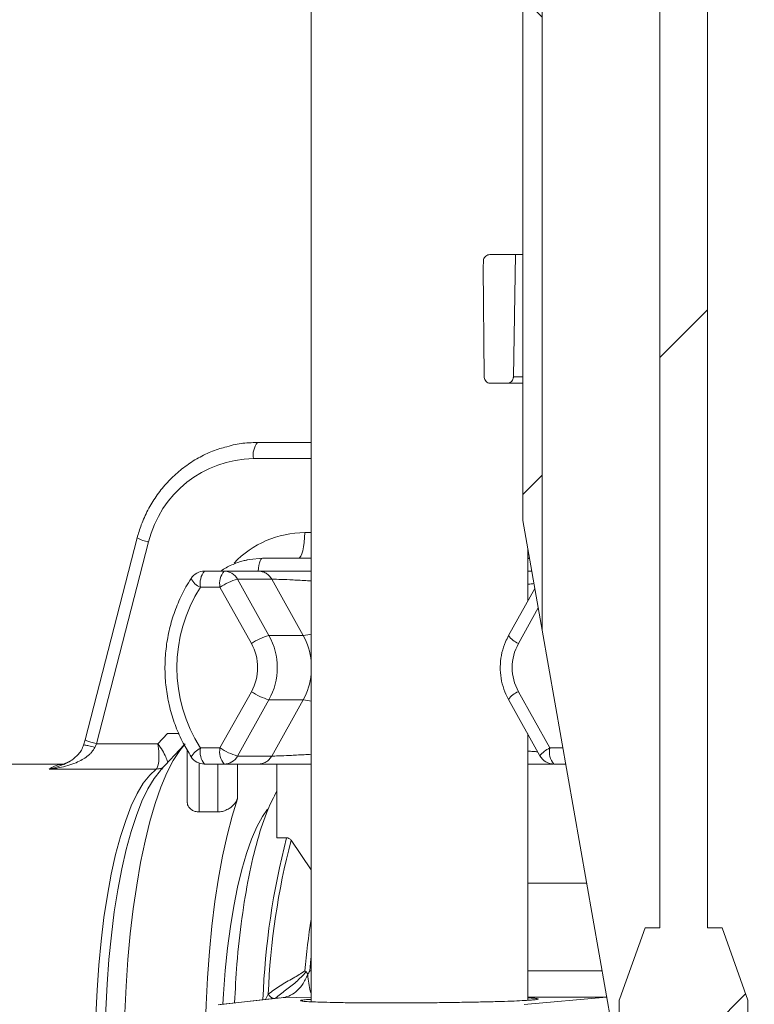
# Model space of a CAD drawing. Units: millimetres. Extents: x 664 to 7168, y 1312 to 4175.
# Drawn here: x 2858 to 2972, y 1622 to 1775 of the extents above; entities that cross this region are included whole.
import ezdxf

# ---------------------------------------------------------------- set-up
doc = ezdxf.new("R2010")
doc.units = ezdxf.units.MM
doc.header["$LTSCALE"] = 25
doc.linetypes.add('SLD-Durchgehend', pattern=[0])

msp = doc.modelspace()

# ---------------------------------------------------------------- hatches: boundary and pattern name
at = {"linetype": 'SLD-Durchgehend', "lineweight": 18}
h = msp.add_hatch(dxfattribs=at)
h.set_pattern_fill('ANSI31', scale=25, angle=2.8e-322, style=0)
edge = h.paths.add_edge_path(flags=0)
edge.add_line((2951.14, 1615.97), (2950.14, 1615.97))
edge.add_line((2950.14, 1615.97), (2950.14, 1543.97))
edge.add_spline(control_points=[(2950.14, 1543.97), (2950.48, 1543.64), (2950.81, 1543.3), (2951.14, 1542.97)], knot_values=[0.018687, 0.018687, 0.018687, 0.018687, 0.020102, 0.020102, 0.020102, 0.020102], weights=[1, 1, 1, 1], degree=3, periodic=0)
edge.add_line((2951.14, 1542.97), (2953.14, 1542.97))
edge.add_line((2953.14, 1542.97), (2953.14, 1547.97))
edge.add_line((2953.14, 1547.97), (2969.14, 1547.97))
edge.add_line((2969.14, 1547.97), (2969.14, 1542.97))
edge.add_line((2969.14, 1542.97), (2971.14, 1542.97))
edge.add_spline(control_points=[(2971.14, 1542.97), (2971.47, 1543.3), (2971.81, 1543.64), (2972.14, 1543.97)], knot_values=[0.04819, 0.04819, 0.04819, 0.04819, 0.049596, 0.049596, 0.049596, 0.049596], weights=[1, 1, 1, 1], degree=3, periodic=0)
edge.add_line((2972.14, 1543.97), (2972.14, 1615.97))
edge.add_line((2972.14, 1615.97), (2971.14, 1615.97))
edge.add_line((2971.14, 1615.97), (2971.14, 1622.77))
edge.add_spline(control_points=[(2971.14, 1622.77), (2969.81, 1626.5), (2968.47, 1630.24), (2967.14, 1633.97)], knot_values=[0.029644, 0.029644, 0.029644, 0.029644, 0.041539, 0.041539, 0.041539, 0.041539], weights=[1, 1, 1, 1], degree=3, periodic=0)
edge.add_line((2967.14, 1633.97), (2964.84, 1633.97))
edge.add_line((2964.84, 1633.97), (2964.84, 2463.97))
edge.add_line((2964.84, 2463.97), (2957.44, 2463.97))
edge.add_line((2957.44, 2463.97), (2957.44, 1633.97))
edge.add_line((2957.44, 1633.97), (2955.14, 1633.97))
edge.add_spline(control_points=[(2955.14, 1633.97), (2953.84, 1630.31), (2952.53, 1626.66), (2951.22, 1623), (2951.2, 1622.92), (2951.17, 1622.85), (2951.14, 1622.77)], knot_values=[0.076626, 0.076626, 0.076626, 0.076626, 0.088188, 0.088188, 0.088188, 0.088431, 0.088431, 0.088431, 0.088431], weights=[1, 1, 1, 1, 1, 1, 1], degree=3, periodic=0)
edge.add_line((2951.14, 1622.77), (2951.14, 1615.97))
h = msp.add_hatch(dxfattribs=at)
h.set_pattern_fill('ANSI31', scale=25, angle=2.8e-322, style=0)
edge = h.paths.add_edge_path(flags=0)
edge.add_line((2951.14, 1615.97), (2950.14, 1615.97))
edge.add_line((2950.14, 1615.97), (2950.14, 1543.97))
edge.add_spline(control_points=[(2950.14, 1543.97), (2950.48, 1543.64), (2950.81, 1543.3), (2951.14, 1542.97)], knot_values=[0.018687, 0.018687, 0.018687, 0.018687, 0.020102, 0.020102, 0.020102, 0.020102], weights=[1, 1, 1, 1], degree=3, periodic=0)
edge.add_line((2951.14, 1542.97), (2953.14, 1542.97))
edge.add_line((2953.14, 1542.97), (2953.14, 1547.97))
edge.add_line((2953.14, 1547.97), (2969.14, 1547.97))
edge.add_line((2969.14, 1547.97), (2969.14, 1542.97))
edge.add_line((2969.14, 1542.97), (2971.14, 1542.97))
edge.add_spline(control_points=[(2971.14, 1542.97), (2971.47, 1543.3), (2971.81, 1543.64), (2972.14, 1543.97)], knot_values=[0.04819, 0.04819, 0.04819, 0.04819, 0.049596, 0.049596, 0.049596, 0.049596], weights=[1, 1, 1, 1], degree=3, periodic=0)
edge.add_line((2972.14, 1543.97), (2972.14, 1615.97))
edge.add_line((2972.14, 1615.97), (2971.14, 1615.97))
edge.add_line((2971.14, 1615.97), (2971.14, 1622.77))
edge.add_spline(control_points=[(2971.14, 1622.77), (2969.81, 1626.5), (2968.47, 1630.24), (2967.14, 1633.97)], knot_values=[0.029644, 0.029644, 0.029644, 0.029644, 0.041539, 0.041539, 0.041539, 0.041539], weights=[1, 1, 1, 1], degree=3, periodic=0)
edge.add_line((2967.14, 1633.97), (2964.84, 1633.97))
edge.add_line((2964.84, 1633.97), (2964.84, 2463.97))
edge.add_line((2964.84, 2463.97), (2957.44, 2463.97))
edge.add_line((2957.44, 2463.97), (2957.44, 1633.97))
edge.add_line((2957.44, 1633.97), (2955.14, 1633.97))
edge.add_spline(control_points=[(2955.14, 1633.97), (2953.84, 1630.31), (2952.53, 1626.66), (2951.22, 1623), (2951.2, 1622.92), (2951.17, 1622.85), (2951.14, 1622.77)], knot_values=[0.076626, 0.076626, 0.076626, 0.076626, 0.088188, 0.088188, 0.088188, 0.088431, 0.088431, 0.088431, 0.088431], weights=[1, 1, 1, 1, 1, 1, 1], degree=3, periodic=0)
edge.add_line((2951.14, 1622.77), (2951.14, 1615.97))
h = msp.add_hatch(dxfattribs=at)
h.set_pattern_fill('ANSI31', scale=25, angle=2.8e-322, style=0)
h.paths.add_polyline_path([(2939.14, 1680.28), (2939.14, 2170.45), (2936.14, 2170.45), (2936.14, 1697.3)], flags=0)
h = msp.add_hatch(dxfattribs=at)
h.set_pattern_fill('ANSI31', scale=25, angle=90, style=0)
h.paths.add_polyline_path([(2939.14, 1680.28), (2939.14, 2170.45), (2936.14, 2170.45), (2936.14, 1697.3)], flags=0)
h = msp.add_hatch(dxfattribs=at)
h.set_pattern_fill('ANSI31', scale=25, angle=2.8e-322, style=0)
edge = h.paths.add_edge_path(flags=0)
edge.add_spline(control_points=[(2930, 1737.67), (2930, 1737.33), (2929.99, 1736.99), (2929.98, 1736.65)], knot_values=[0.062332, 0.062332, 0.062332, 0.062332, 0.06335, 0.06335, 0.06335, 0.06335], weights=[1, 1, 1, 1], degree=3, periodic=0)
edge.add_spline(control_points=[(2929.98, 1736.65), (2930.03, 1730.98), (2930.08, 1725.31), (2930.13, 1719.64)], knot_values=[0.0646, 0.0646, 0.0646, 0.0646, 0.081609, 0.081609, 0.081609, 0.081609], weights=[1, 1, 1, 1], degree=3, periodic=0)
edge.add_spline(control_points=[(2930.13, 1719.64), (2930.13, 1719.61), (2930.13, 1719.58), (2930.14, 1719.55), (2930.15, 1719.44), (2930.18, 1719.32), (2930.23, 1719.22), (2930.28, 1719.12), (2930.34, 1719.03), (2930.42, 1718.95), (2930.5, 1718.87), (2930.59, 1718.8), (2930.69, 1718.75), (2930.79, 1718.7), (2930.9, 1718.67), (2931.01, 1718.66), (2931.05, 1718.65), (2931.09, 1718.65), (2931.13, 1718.65)], knot_values=[0.003504, 0.003504, 0.003504, 0.003504, 0.003597, 0.003597, 0.003597, 0.003936, 0.003936, 0.003936, 0.004275, 0.004275, 0.004275, 0.004614, 0.004614, 0.004614, 0.004952, 0.004952, 0.004952, 0.005072, 0.005072, 0.005072, 0.005072], weights=[1, 1, 1, 1, 1, 1, 1, 1, 1, 1, 1, 1, 1, 1, 1, 1, 1, 1, 1], degree=3, periodic=0)
edge.add_line((2931.13, 1718.65), (2933.66, 1718.65))
edge.add_spline(control_points=[(2933.66, 1718.65), (2933.72, 1718.65), (2933.78, 1718.65), (2933.84, 1718.67), (2933.95, 1718.69), (2934.06, 1718.72), (2934.16, 1718.78), (2934.25, 1718.84), (2934.34, 1718.91), (2934.41, 1718.99), (2934.49, 1719.08), (2934.55, 1719.18), (2934.59, 1719.28), (2934.61, 1719.35), (2934.63, 1719.41), (2934.65, 1719.48), (2934.65, 1719.53), (2934.66, 1719.58), (2934.66, 1719.63)], knot_values=[0.005108, 0.005108, 0.005108, 0.005108, 0.005291, 0.005291, 0.005291, 0.00563, 0.00563, 0.00563, 0.005968, 0.005968, 0.005968, 0.006307, 0.006307, 0.006307, 0.006517, 0.006517, 0.006517, 0.006666, 0.006666, 0.006666, 0.006666], weights=[1, 1, 1, 1, 1, 1, 1, 1, 1, 1, 1, 1, 1, 1, 1, 1, 1, 1, 1], degree=3, periodic=0)
edge.add_spline(control_points=[(2934.66, 1719.63), (2934.77, 1725.97), (2934.88, 1732.31), (2934.99, 1738.65)], knot_values=[0.056285, 0.056285, 0.056285, 0.056285, 0.075305, 0.075305, 0.075305, 0.075305], weights=[1, 1, 1, 1], degree=3, periodic=0)
edge.add_line((2934.99, 1738.65), (2931, 1738.65))
edge.add_spline(control_points=[(2931, 1738.65), (2930.89, 1738.65), (2930.78, 1738.63), (2930.68, 1738.59), (2930.57, 1738.56), (2930.47, 1738.5), (2930.38, 1738.43), (2930.29, 1738.36), (2930.22, 1738.28), (2930.16, 1738.18), (2930.1, 1738.09), (2930.05, 1737.98), (2930.03, 1737.87), (2930.01, 1737.81), (2930, 1737.74), (2930, 1737.67)], knot_values=[0.001233, 0.001233, 0.001233, 0.001233, 0.001565, 0.001565, 0.001565, 0.001904, 0.001904, 0.001904, 0.002242, 0.002242, 0.002242, 0.002581, 0.002581, 0.002581, 0.002793, 0.002793, 0.002793, 0.002793], weights=[1, 1, 1, 1, 1, 1, 1, 1, 1, 1, 1, 1, 1, 1, 1, 1], degree=3, periodic=0)

# ---------------------------------------------------------------- linework, layer by layer
at = {"color": 7, "linetype": 'SLD-Durchgehend', "lineweight": 18}
for p, q in [((2957.44, 2463.97), (2957.44, 1633.97)), ((2964.84, 1633.97), (2964.84, 2463.97)), ((2936.14, 2170.45), (2936.14, 1697.3)), ((2939.14, 2170.45), (2939.14, 1680.28)), ((2903.19, 2080.45), (2903.19, 1622.49)), ((2929.98, 1736.65), (2930, 1737.67)), ((2934.99, 1738.65), (2931, 1738.65)), ((2934.66, 1719.63), (2934.99, 1738.65)), ((2934.99, 1738.65), (2936.14, 1738.65)), ((2930.13, 1719.64), (2929.98, 1736.65)), ((2933.66, 1718.65), (2931.13, 1718.65)), ((2936.14, 1718.65), (2933.66, 1718.65)), ((2903.19, 1709.45), (2894.88, 1709.45)), ((2936.14, 1697.3), (2939.14, 1680.28)), ((2876.13, 1694.6), (2868.02, 1663.24)), ((2877.91, 1693.98), (2869.79, 1662.61)), ((2936.89, 1684.77), (2936.89, 1693.04)), ((2895.61, 1691.45), (2903.19, 1691.45)), ((2936.89, 1691.45), (2937.17, 1691.45)), ((2886.62, 1689.45), (2889.67, 1689.45)), ((2889.67, 1689.45), (2894.97, 1689.45)), ((2936.89, 1689.45), (2937.53, 1689.45)), ((2885.98, 1686.95), (2889.02, 1686.95)), ((2893.9, 1678.2), (2889.02, 1686.95)), ((2891.76, 1688.2), (2896.64, 1679.45)), ((2891.76, 1688.2), (2897.06, 1688.2)), ((2897.06, 1688.2), (2901.94, 1679.45)), ((2938, 1686.75), (2933.91, 1679.42)), ((2896.64, 1679.45), (2901.94, 1679.45)), ((2950.48, 1615.97), (2939.14, 1680.28)), ((2889.02, 1661.95), (2893.9, 1670.7)), ((2935.44, 1670.7), (2940.32, 1661.95)), ((2891.76, 1660.7), (2896.64, 1669.45)), ((2896.64, 1669.45), (2901.94, 1669.45)), ((2897.06, 1660.7), (2901.94, 1669.45)), ((2933.91, 1669.48), (2938.79, 1660.73)), ((2880.86, 1664.2), (2879.36, 1662.61)), ((2880.86, 1664.2), (2882.63, 1664.2)), ((2936.89, 1622.72), (2936.89, 1664.13)), ((2868.02, 1663.23), (2867.79, 1662.41)), ((2869.54, 1662.05), (2869.79, 1662.61)), ((2879.36, 1662.61), (2869.79, 1662.61)), ((2883.45, 1662.45), (2879.79, 1658.51)), ((2883.93, 1661.61), (2883.93, 1653.56)), ((2885.98, 1661.95), (2889.02, 1661.95)), ((2864.77, 1659.45), (2853.27, 1659.45)), ((2864.68, 1659.42), (2864.45, 1659.31)), ((2889.67, 1659.45), (2886.62, 1659.45)), ((2894.97, 1659.45), (2889.67, 1659.45)), ((2897.06, 1660.7), (2891.76, 1660.7)), ((2897.86, 1659.45), (2897.86, 1647.99)), ((2942.82, 1659.45), (2940.97, 1659.45)), ((2862.44, 1658.68), (2879.11, 1658.68)), ((2879.11, 1658.68), (2879.09, 1658.67)), ((2880, 1658.73), (2879.79, 1658.51)), ((2888.68, 1652.01), (2885.78, 1652.01)), ((2899.39, 1647.99), (2897.86, 1647.99)), ((2900.08, 1647.6), (2903.19, 1643.03)), ((2946.09, 1640.91), (2936.89, 1640.91)), ((2957.44, 1633.97), (2955.14, 1633.97)), ((2967.14, 1633.97), (2964.84, 1633.97)), ((2967.14, 1633.97), (2971.14, 1622.77)), ((2967.14, 1633.97), (2971.14, 1622.77)), ((2902.42, 1627.15), (2902.22, 1627.29)), ((2902.66, 1626.77), (2902.67, 1626.73)), ((2898.27, 1623.11), (2888.74, 1622.04)), ((2898.56, 1623.12), (2889.06, 1622.06)), ((2949.12, 1623.23), (2936.35, 1622.06)), ((2951.14, 1622.77), (2951.14, 1615.97)), ((2971.14, 1615.97), (2971.14, 1622.77))]:
    msp.add_line(p, q, dxfattribs=at)
at = {"color": 1, "linetype": 'SLD-Durchgehend', "lineweight": 18}
for p, q in [((2934.66, 1719.63), (2936.14, 1719.63)), ((2903.19, 1706.95), (2894.23, 1706.95)), ((2902.21, 1695.45), (2903.19, 1695.45)), ((2938.53, 1683.74), (2935.44, 1678.2)), ((2940.32, 1661.95), (2942.37, 1661.95)), ((2865.57, 1659.84), (2864.68, 1659.42)), ((2885.78, 1652.01), (2885.78, 1659.59)), ((2888.68, 1652.01), (2888.68, 1659.45)), ((2891.74, 1654.07), (2891.74, 1659.45)), ((2902.99, 1627.3), (2903.19, 1627.3)), ((2936.89, 1627.3), (2948.48, 1627.3)), ((2896.12, 1622.87), (2896.52, 1623.66)), ((2903.19, 1623.23), (2898.56, 1623.12)), ((2936.89, 1623.23), (2949.12, 1623.23))]:
    msp.add_line(p, q, dxfattribs=at)
at = {"color": 7, "linetype": 'SLD-Durchgehend', "lineweight": 18, "flags": 128}
for points in [[(2902.21, 1695.45), (2902.19, 1694.67), (2902.13, 1693.92), (2902.03, 1693.23), (2901.9, 1692.62), (2901.75, 1692.12), (2901.57, 1691.75), (2901.37, 1691.53), (2901.17, 1691.45)], [(2893.27, 1691.2), (2893.6, 1691.27), (2895.61, 1691.45)], [(2883.61, 1662.62), (2882.75, 1661.57), (2881.74, 1659.98), (2880.76, 1658.07), (2879.82, 1655.84), (2878.94, 1653.31), (2878.12, 1650.51), (2877.36, 1647.44), (2876.67, 1644.14), (2876.06, 1640.62), (2875.52, 1636.92), (2875.07, 1633.05), (2874.7, 1629.05), (2874.43, 1624.94), (2874.24, 1620.76), (2874.15, 1616.53), (2874.15, 1612.29), (2874.25, 1608.06), (2874.43, 1603.88), (2874.71, 1599.78), (2875.08, 1595.78), (2875.53, 1591.92), (2876.07, 1588.21), (2876.68, 1584.7), (2877.37, 1581.4), (2878.13, 1578.34), (2878.95, 1575.54), (2879.84, 1573.02), (2880.77, 1570.79), (2881.75, 1568.88), (2882.77, 1567.3), (2883.82, 1566.06), (2884.9, 1565.17), (2885.98, 1564.63), (2887.08, 1564.45)], [(2886.79, 1608.4), (2886.76, 1609.44), (2886.7, 1613.66), (2886.73, 1617.89), (2886.85, 1622.09), (2887.06, 1626.24), (2887.37, 1630.3), (2887.76, 1634.25), (2888.23, 1638.06), (2888.79, 1641.7), (2889.42, 1645.14), (2890.13, 1648.37), (2890.91, 1651.35), (2891.74, 1654.07)], [(2889.48, 1622.12), (2889.57, 1623.74), (2889.84, 1627.34), (2890.19, 1630.83), (2890.63, 1634.18), (2891.15, 1637.35), (2891.74, 1640.32), (2892.4, 1643.06), (2893.13, 1645.55), (2893.91, 1647.77), (2894.74, 1649.7), (2895.62, 1651.31), (2896.42, 1652.46)], [(2951.14, 1622.77), (2951.22, 1623), (2955.14, 1633.97)], [(2951.14, 1622.77), (2951.22, 1623), (2955.14, 1633.97)]]:
    msp.add_lwpolyline(points, dxfattribs=at)
at = {"color": 1, "linetype": 'SLD-Durchgehend', "lineweight": 18, "flags": 128}
for points in [[(2894.97, 1689.46), (2895.01, 1689.91), (2895.07, 1690.34), (2895.15, 1690.72), (2895.25, 1691.03), (2895.36, 1691.26), (2895.48, 1691.4), (2895.61, 1691.45)], [(2901.94, 1679.45), (2902.71, 1679.54), (2903.19, 1679.65)], [(2901.94, 1669.45), (2902.71, 1669.36), (2903.19, 1669.24)], [(2880.6, 1569.52), (2880.21, 1569.63), (2879.18, 1570.17), (2878.16, 1571.06), (2877.17, 1572.3), (2876.21, 1573.88), (2875.29, 1575.79), (2874.42, 1578), (2873.6, 1580.51), (2872.85, 1583.29), (2872.16, 1586.32), (2871.55, 1589.57), (2871.01, 1593.03), (2870.55, 1596.65), (2870.19, 1600.42), (2869.91, 1604.3), (2869.72, 1608.26), (2869.62, 1612.27), (2869.61, 1616.3), (2869.7, 1620.31), (2869.89, 1624.28), (2870.16, 1628.17), (2870.52, 1631.94), (2870.97, 1635.58), (2871.5, 1639.05), (2872.11, 1642.32), (2872.79, 1645.37), (2873.54, 1648.17), (2874.35, 1650.7), (2875.22, 1652.94), (2876.13, 1654.87), (2877.09, 1656.48), (2878.08, 1657.75), (2879.09, 1658.67)], [(2879.79, 1658.51), (2879.75, 1658.47), (2878.76, 1657.2), (2877.8, 1655.61), (2876.88, 1653.69), (2876.01, 1651.47), (2875.19, 1648.96), (2874.44, 1646.18), (2873.75, 1643.16), (2873.13, 1639.91), (2872.58, 1636.46), (2872.12, 1632.85), (2871.75, 1629.09), (2871.46, 1625.21), (2871.25, 1621.25), (2871.14, 1617.24), (2871.13, 1613.21), (2871.2, 1609.19), (2871.37, 1605.21), (2871.62, 1601.3), (2871.97, 1597.49), (2872.4, 1593.81), (2872.91, 1590.3), (2873.5, 1586.97), (2874.16, 1583.86), (2874.89, 1580.98), (2875.69, 1578.37), (2876.54, 1576.03), (2877.44, 1573.99), (2878.38, 1572.27), (2879.36, 1570.88), (2879.71, 1570.48)], [(2903.19, 1629.45), (2903.16, 1629.16), (2902.99, 1627.3)]]:
    msp.add_lwpolyline(points, dxfattribs=at)
at = {"color": 7, "linetype": 'SLD-Durchgehend', "lineweight": 18}
for centre, radius, start, end in [((2897.13, 1707.53), 2.96, 139.6093, 191.3691), ((2894.44, 1689.92), 17.03, 90.7078, 166.2191), ((2886.62, 1686.95), 2.5, 90, 147.1624), ((2888.88, 1687.53), 2.96, 139.6093, 191.3691), ((2891.92, 1687.53), 2.96, 139.6093, 191.3691), ((2889.65, 1687.05), 2.4, 28.6553, 89.6098), ((2905.45, 1674.45), 23.14, 147.3011, 212.6989), ((2894.25, 1679.12), 9.41, 105.3361, 123.7355), ((2899.13, 1670.37), 9.41, 105.3361, 123.7355), ((2887.63, 1674.45), 10.3, 330.9571, 29.0429), ((2887.15, 1674.45), 7.72, 330.9571, 29.0429), ((2942.2, 1674.45), 7.72, 150.9571, 209.0429), ((2899.13, 1678.53), 9.41, 236.2645, 254.6639), ((2888.88, 1661.37), 2.96, 168.6309, 220.3907), ((2891.92, 1661.37), 2.96, 168.6309, 220.3907), ((2894.25, 1669.78), 9.41, 236.2645, 254.6639), ((2943.22, 1661.37), 2.96, 168.6309, 220.3907), ((2886.62, 1661.95), 2.5, 212.8376, 270), ((2889.65, 1661.85), 2.4, 270.3902, 331.3447), ((2940.97, 1661.95), 2.5, 209.1474, 270), ((3009.22, 1619.14), 112.79, 165.3864, 177.7006)]:
    msp.add_arc(centre, radius, start, end, dxfattribs=at)
at = {"color": 1, "linetype": 'SLD-Durchgehend', "lineweight": 18}
for centre, radius, start, end in [((2879.4, 1701.02), 7.2, 243.0366, 258.0539), ((2902.27, 1680.21), 15.23, 90.2388, 136.5558), ((2887.12, 1689.63), 2.92, 207.0756, 246.9175), ((2892.98, 1674.46), 10.26, 5.4077, 29.0821), ((2937.17, 1681.96), 4.14, 217.9039, 245.2993), ((2892.98, 1674.43), 10.26, 330.9179, 354.5923), ((2936.5, 1667.79), 3.1, 109.9639, 146.8329), ((2887.79, 1658.55), 3.85, 118.055, 147.953), ((2942.05, 1658.19), 4.14, 114.7007, 142.0961), ((3011.11, 1618.81), 115.47, 165.3602, 178.0075), ((3019.56, 1617.27), 117.76, 171.1635, 175.1215)]:
    msp.add_arc(centre, radius, start, end, dxfattribs=at)
at = {"color": 7, "linetype": 'SLD-Durchgehend', "lineweight": 18}
msp.add_ellipse((2936.69, 1688.95), major_axis=(0, 2.5), ratio=0.707107, start_param=5.997549, end_param=6.170374, dxfattribs=at)
for points, knots in [([(2930, 1737.67), (2930.01, 1737.74), (2930.02, 1737.92), (2930.14, 1738.2), (2930.37, 1738.45), (2930.67, 1738.62), (2930.89, 1738.64), (2931, 1738.65)], [0, 0, 0, 0, 0.136061, 0.353154, 0.570248, 0.787342, 1, 1, 1, 1]), ([(2931.13, 1718.65), (2931.09, 1718.65), (2930.94, 1718.66), (2930.68, 1718.73), (2930.41, 1718.93), (2930.21, 1719.21), (2930.14, 1719.47), (2930.13, 1719.61), (2930.13, 1719.64)], [0, 0, 0, 0, 0.076726, 0.292578, 0.508429, 0.72428, 0.94013, 1, 1, 1, 1]), ([(2934.66, 1719.63), (2934.66, 1719.58), (2934.65, 1719.46), (2934.58, 1719.24), (2934.43, 1718.98), (2934.17, 1718.76), (2933.89, 1718.66), (2933.72, 1718.65), (2933.66, 1718.65)], [0, 0, 0, 0, 0.09563, 0.231405, 0.448343, 0.665281, 0.88222, 1, 1, 1, 1]), ([(2889.77, 1708.7), (2889.42, 1708.61), (2888.29, 1708.32), (2886.46, 1707.51), (2884.32, 1706.29), (2882.36, 1704.79), (2880.59, 1703.06), (2879.05, 1701.1), (2877.76, 1698.96), (2876.77, 1696.78), (2876.33, 1695.29), (2876.13, 1694.6)], [0, 0, 0, 0, 0.052726, 0.173058, 0.293433, 0.413873, 0.534391, 0.654996, 0.775688, 0.896465, 1, 1, 1, 1]), ([(2894.88, 1709.45), (2894.42, 1709.44), (2893.15, 1709.41), (2891.43, 1709.19), (2890.21, 1708.83), (2889.77, 1708.7)], [0, 0, 0, 0, 0.265268, 0.735653, 1, 1, 1, 1]), ([(2893.24, 1691.16), (2893.04, 1691.13), (2892.2, 1690.99), (2890.84, 1690.42), (2889.67, 1689.86), (2889.17, 1689.45), (2889.16, 1689.45)], [0, 0, 0, 0, 0.141854, 0.567518, 0.993335, 1, 1, 1, 1]), ([(2894.97, 1689.45), (2895.13, 1689.45), (2895.44, 1689.45), (2896.13, 1689.45), (2897.02, 1689.45), (2898.09, 1689.45), (2899.3, 1689.45), (2900.93, 1689.45), (2902.31, 1689.45), (2903.19, 1689.45)], [0, 0, 0, 0, 0.121152, 0.242401, 0.377364, 0.513757, 0.643068, 0.774224, 1, 1, 1, 1]), ([(2884.52, 1688.3), (2884.25, 1687.87), (2883.49, 1686.64), (2882.45, 1684.5), (2881.5, 1681.86), (2880.84, 1679.12), (2880.48, 1676.33), (2880.43, 1673.51), (2880.68, 1670.7), (2881.24, 1667.94), (2882.1, 1665.26), (2883.19, 1662.79), (2884.1, 1661.3), (2884.52, 1660.59)], [0, 0, 0, 0, 0.052883, 0.1486013, 0.2443785, 0.3401947, 0.436043, 0.5319157, 0.6278044, 0.7236977, 0.8195859, 0.9154597, 1, 1, 1, 1]), ([(2933.91, 1679.42), (2933.75, 1679.1), (2933.31, 1678.26), (2932.84, 1676.79), (2932.58, 1675.02), (2932.64, 1673.23), (2933, 1671.51), (2933.48, 1670.27), (2933.83, 1669.63), (2933.91, 1669.48)], [0, 0, 0, 0, 0.102736, 0.273839, 0.445261, 0.616915, 0.788716, 0.951258, 1, 1, 1, 1]), ([(2882.65, 1664.17), (2882.61, 1664.17), (2882.1, 1664.2), (2881.46, 1664.2), (2880.86, 1664.2)], [0, 0, 0, 0, 0.074643, 1, 1, 1, 1]), ([(2879.36, 1662.61), (2879.42, 1662.09), (2879.53, 1661.19), (2879.52, 1659.99), (2879.4, 1659.08), (2879.2, 1658.81), (2879.11, 1658.68)], [0, 0, 0, 0, 0.283942, 0.489956, 0.754666, 1, 1, 1, 1]), ([(2880.85, 1659.83), (2880.78, 1660.06), (2880.65, 1660.52), (2880.1, 1661.52), (2879.6, 1662.25), (2879.36, 1662.61)], [0, 0, 0, 0, 0.340244, 0.67253, 1, 1, 1, 1]), ([(2869.54, 1662.05), (2869.4, 1661.81), (2869.18, 1661.42), (2868.76, 1660.98), (2868.27, 1660.57), (2867.56, 1660.1), (2866.55, 1659.61), (2865.34, 1659.19), (2863.94, 1658.86), (2862.97, 1658.74), (2862.44, 1658.68)], [0, 0, 0, 0, 0.101829, 0.15902, 0.220972, 0.335772, 0.468814, 0.6353, 0.804435, 1, 1, 1, 1]), ([(2867.79, 1662.41), (2867.7, 1662.15), (2867.5, 1661.62), (2866.9, 1660.82), (2866.1, 1660.13), (2865.34, 1659.68), (2864.91, 1659.48), (2864.77, 1659.42), (2864.72, 1659.4), (2864.69, 1659.39), (2864.68, 1659.39)], [0, 0, 0, 0, 0.186627, 0.367424, 0.682054, 0.897508, 0.961882, 0.983626, 0.992333, 1, 1, 1, 1]), ([(2903.19, 1659.45), (2903.02, 1659.45), (2902.43, 1659.45), (2901.5, 1659.45), (2900.33, 1659.45), (2899.17, 1659.45), (2898.02, 1659.45), (2896.99, 1659.45), (2895.84, 1659.45), (2895.31, 1659.45), (2894.97, 1659.45)], [0, 0, 0, 0, 0.044521, 0.147135, 0.248935, 0.372799, 0.495163, 0.62757, 0.758971, 1, 1, 1, 1]), ([(2940.8, 1659.45), (2940.65, 1659.45), (2939.86, 1659.45), (2938.56, 1659.45), (2937.32, 1659.45), (2936.89, 1659.45)], [0, 0, 0, 0, 0.127557, 0.701936, 1, 1, 1, 1]), ([(2897.86, 1655.22), (2897.38, 1654.31), (2896.3, 1652.27), (2894.82, 1647.75), (2893.46, 1642.08), (2892.39, 1635.56), (2891.63, 1628.91), (2891.39, 1624.36), (2891.29, 1622.32)], [0, 0, 0, 0, 0.144044, 0.322171, 0.500298, 0.678425, 0.856552, 1, 1, 1, 1]), ([(2885.78, 1652.01), (2885.57, 1652.03), (2885.13, 1652.06), (2884.55, 1652.33), (2884.1, 1652.8), (2883.9, 1653.26), (2883.94, 1653.53), (2883.95, 1653.56)], [0, 0, 0, 0, 0.188972, 0.377164, 0.633395, 0.960933, 1, 1, 1, 1]), ([(2891.74, 1654.07), (2891.62, 1653.81), (2891.37, 1653.27), (2890.61, 1652.61), (2889.79, 1652.2), (2889.16, 1652.03), (2888.81, 1652.02), (2888.68, 1652.01)], [0, 0, 0, 0, 0.2816581, 0.5786789, 0.7611169, 0.9141243, 1, 1, 1, 1]), ([(2900.08, 1647.6), (2900.03, 1647.66), (2899.94, 1647.77), (2899.76, 1647.9), (2899.58, 1647.97), (2899.46, 1647.98), (2899.39, 1647.99)], [0, 0, 0, 0, 0.278124, 0.534334, 0.773086, 1, 1, 1, 1]), ([(2896.52, 1623.66), (2897.12, 1624.12), (2898.38, 1625.06), (2900.37, 1626.1), (2901.63, 1626.9), (2902.22, 1627.29)], [0, 0, 0, 0, 0.329786, 0.682433, 1, 1, 1, 1]), ([(2902.99, 1627.3), (2902.98, 1627.3), (2902.88, 1627.11), (2902.77, 1626.92), (2902.67, 1626.73)], [0, 0, 0, 0, 0.021618, 1, 1, 1, 1]), ([(2902.42, 1627.15), (2901.91, 1626.6), (2900.89, 1625.52), (2899.23, 1624.33), (2898.17, 1623.46), (2897.65, 1623.03)], [0, 0, 0, 0, 0.341584, 0.677766, 1, 1, 1, 1]), ([(2902.66, 1626.77), (2902.4, 1626.2), (2901.86, 1625.02), (2900.83, 1623.99), (2899.72, 1623.3), (2898.95, 1623.18), (2898.56, 1623.12)], [0, 0, 0, 0, 0.234138, 0.482894, 0.739813, 1, 1, 1, 1]), ([(2902.66, 1626.77), (2902.62, 1626.85), (2902.57, 1626.97), (2902.49, 1627.1), (2902.44, 1627.13), (2902.42, 1627.15)], [0, 0, 0, 0, 0.622428, 0.83831, 1, 1, 1, 1]), ([(2902.67, 1626.73), (2902.72, 1626.26), (2902.82, 1625.26), (2903.01, 1624.26), (2903.14, 1623.92), (2903.19, 1623.8)], [0, 0, 0, 0, 0.367547, 0.776229, 1, 1, 1, 1]), ([(2938.37, 1622.86), (2938.28, 1622.85), (2938.1, 1622.82), (2937.72, 1622.78), (2937.36, 1622.75), (2937.06, 1622.73), (2936.73, 1622.71), (2936.05, 1622.67), (2934.82, 1622.61), (2932.76, 1622.54), (2930.28, 1622.48), (2927.44, 1622.42), (2924.38, 1622.37), (2921.71, 1622.34), (2919.54, 1622.33), (2917.98, 1622.32), (2916.54, 1622.32), (2914.92, 1622.31), (2913.12, 1622.32), (2911.3, 1622.33), (2909.34, 1622.34), (2907.22, 1622.37), (2905.09, 1622.42), (2903.4, 1622.48), (2902.25, 1622.54), (2901.64, 1622.61), (2901.61, 1622.65), (2901.6, 1622.66)], [0, 0, 0, 0, 0.030666, 0.061255, 0.075769, 0.090241, 0.104698, 0.119166, 0.172693, 0.228542, 0.286052, 0.344428, 0.403419, 0.460301, 0.490814, 0.521418, 0.545606, 0.569734, 0.611917, 0.648355, 0.679146, 0.736647, 0.79502, 0.853396, 0.910906, 0.966755, 1, 1, 1, 1])]:
    msp.add_open_spline(points, degree=3, knots=knots, dxfattribs=at)
for points in [[(2894.97, 1689.45), (2895.18, 1689.43), (2895.61, 1689.4), (2896.19, 1689.14), (2896.71, 1688.74), (2896.95, 1688.38), (2897.06, 1688.2)], [(2894.97, 1659.45), (2895.18, 1659.46), (2895.61, 1659.5), (2896.19, 1659.76), (2896.71, 1660.16), (2896.95, 1660.52), (2897.06, 1660.7)]]:
    msp.add_open_spline(points, degree=3, dxfattribs=at)
at = {"color": 1, "linetype": 'SLD-Durchgehend', "lineweight": 18}
for points, knots in [([(2897.06, 1688.2), (2897.38, 1688.19), (2898.03, 1688.18), (2899.82, 1688.11), (2901.57, 1688.02), (2902.82, 1687.95), (2903.19, 1687.93)], [0, 0, 0, 0, 0.286397, 0.581232, 0.876816, 1, 1, 1, 1]), ([(2936.89, 1687.42), (2936.93, 1687.42), (2937.28, 1687.45), (2937.59, 1687.47), (2937.87, 1687.5)], [0, 0, 0, 0, 0.11829, 1, 1, 1, 1]), ([(2869.79, 1662.61), (2869.49, 1662.7), (2868.9, 1662.87), (2868.29, 1663.08), (2867.99, 1663.21), (2868.04, 1663.23), (2868.06, 1663.23)], [0, 0, 0, 0, 0.298132, 0.596264, 0.894396, 1, 1, 1, 1]), ([(2869.54, 1662.05), (2869.22, 1662.14), (2868.58, 1662.31), (2868.02, 1662.41), (2867.78, 1662.44), (2867.8, 1662.41), (2867.8, 1662.41)], [0, 0, 0, 0, 0.354419, 0.707697, 0.986656, 1, 1, 1, 1]), ([(2903.19, 1660.97), (2902.83, 1660.95), (2901.61, 1660.88), (2899.81, 1660.79), (2898.03, 1660.71), (2897.38, 1660.7), (2897.06, 1660.7)], [0, 0, 0, 0, 0.126741, 0.421118, 0.714766, 1, 1, 1, 1]), ([(2938.44, 1661.36), (2938.22, 1661.37), (2937.72, 1661.41), (2937.19, 1661.46), (2936.89, 1661.48)], [0, 0, 0, 0, 0.442016, 1, 1, 1, 1]), ([(2862.44, 1658.68), (2863, 1658.99), (2863.77, 1659.42), (2864.41, 1659.37), (2864.58, 1659.36)], [0, 0, 0, 0, 0.734157, 1, 1, 1, 1]), ([(2864.45, 1659.31), (2864.33, 1659.26), (2863.68, 1658.94), (2863, 1658.8), (2862.44, 1658.68)], [0, 0, 0, 0, 0.175677, 1, 1, 1, 1]), ([(2879.09, 1658.67), (2879.25, 1658.68), (2879.56, 1658.7), (2879.95, 1658.81), (2880.15, 1658.93), (2880.22, 1658.98)], [0, 0, 0, 0, 0.395664, 0.791328, 1, 1, 1, 1]), ([(2879.11, 1658.68), (2879.48, 1658.71), (2879.9, 1658.74), (2880.21, 1658.98), (2880.25, 1659.01)], [0, 0, 0, 0, 0.885247, 1, 1, 1, 1]), ([(2896.52, 1623.66), (2896.62, 1623.54), (2896.82, 1623.29), (2897.13, 1623.07), (2897.27, 1623.04), (2897.31, 1623.03)], [0, 0, 0, 0, 0.424017, 0.848304, 1, 1, 1, 1]), ([(2901.6, 1622.66), (2901.57, 1622.67), (2901.51, 1622.69), (2901.64, 1622.73), (2901.87, 1622.77), (2902.22, 1622.81), (2902.63, 1622.84), (2902.96, 1622.86), (2903.13, 1622.87), (2903.19, 1622.88)], [0, 0, 0, 0, 0.1337402, 0.310771, 0.4869942, 0.67171, 0.855609, 0.9453894, 1, 1, 1, 1]), ([(2936.89, 1623.11), (2936.9, 1623.11), (2937.17, 1623.09), (2937.6, 1623.07), (2938.13, 1623.02), (2938.43, 1622.98), (2938.55, 1622.94), (2938.54, 1622.9), (2938.43, 1622.87), (2938.37, 1622.86)], [0, 0, 0, 0, 0.0049574, 0.1740659, 0.3662197, 0.5581661, 0.705214, 0.8521575, 1, 1, 1, 1])]:
    msp.add_open_spline(points, degree=3, knots=knots, dxfattribs=at)

doc.saveas('drawing.dxf')
